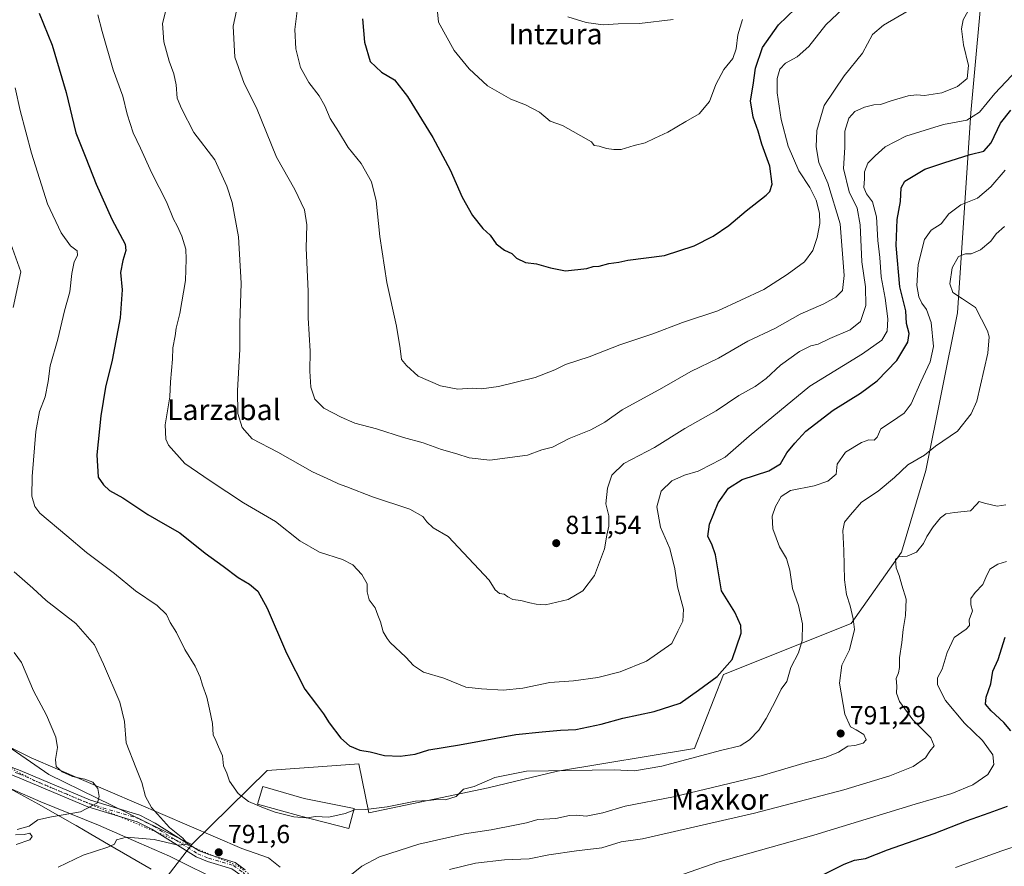
# Model space of a CAD drawing. Units: metres. Extents: x 600289 to 603741, y 4752298 to 4754662.
# Drawn here: x 602882 to 603259, y 4752929 to 4753254 of the extents above; entities that cross this region are included whole.
import ezdxf
from ezdxf.enums import TextEntityAlignment as Align

# ---------------------------------------------------------------- set-up
doc = ezdxf.new("R2010")
doc.units = ezdxf.units.M
doc.header["$MEASUREMENT"] = 0
doc.linetypes.add('DGN Style 4', pattern=[2.6384748266838614, 1.318413404963828, -0.6592067024819142, 0.001648016756204785, -0.6592067024819142])
doc.linetypes.add('DGN Style 5', pattern=[1.1536117293433497, 0.4944050268614355, -0.6592067024819142])
for name, color, linetype, lineweight in [('Arbolado forestal CxS', 92, 'Continuous', 0), ('Camino Cxs', 7, 'Continuous', 0), ('Camino eje', 30, 'DGN Style 4', 13), ('Curva de nivel maestra', 30, 'Continuous', 30), ('Curva de nivel normal', 30, 'Continuous', 0), ('Edificación religiosa Cxs', 192, 'Continuous', 13), ('Entidad de ámbito territorial', 7, 'Continuous', 0), ('Entidad de ámbito territorial CxS', 92, 'Continuous', 0), ('Matorral CxS', 135, 'Continuous', 0), ('Punto de cota en terreno', 7, 'Continuous', 0), ('Rótulo de punto de cota en terreno', 7, 'Continuous', 0), ('Texto cartográfico', 7, 'Continuous', 0), ('Vía pecuaria CxS', 92, 'Continuous', 13), ('Vía pecuaria eje', 92, 'DGN Style 5', 0)]:
    doc.layers.add(name, color=color, linetype=linetype, lineweight=lineweight)
doc.styles.add('Style-Arial', font='txt')

# ---------------------------------------------------------------- blocks, each defined once
blk = doc.blocks.new('5PATER')
at = {"layer": 'Punto de cota en terreno', "linetype": 'Continuous', "lineweight": 0}
h = blk.add_hatch(color=51, dxfattribs=at)
edge = h.paths.add_edge_path()
edge.add_ellipse((0, 0), major_axis=(-0.1095731443231308, -0.1110710700762829), ratio=0.9994222409660322, start_angle=0, end_angle=360)

msp = doc.modelspace()

# ---------------------------------------------------------------- linework, layer by layer
at = {"layer": 'Arbolado forestal CxS', "color": 92, "linetype": 'Continuous', "lineweight": 0, "extrusion": (-0.006846775825093074, 0.1662457913610342, 0.986060575479795), "elevation": 786807.4602562665, "flags": 128}
msp.add_lwpolyline([(-798019.1386058757, -4658117.543062538), (-797997.2919024662, -4658091.182786133), (-797989.4591031339, -4658068.096208441)], dxfattribs=at)
at = {"layer": 'Arbolado forestal CxS', "color": 92, "linetype": 'Continuous', "lineweight": 0}
for points in [[(603353.6608999996, 4753439.2993, 853.9379999999946), (603280.8639000002, 4753451.849500001, 871.2005000000064), (603233.1299000002, 4753442.3191, 872.968599999993), (603217.2307000002, 4753436.689099999, 870.8215000000055), (603198.0245000003, 4753430.515500001, 867.9253000000026), (603175.4445000002, 4753421.549699999, 863.0096999999952), (603142.9617, 4753398.913899999, 854.077099999995), (603086.6929000001, 4753356.706900001, 842.6811000000017), (603015.9058999997, 4753309.708500001, 825.3003999999929), (602952.7319, 4753275.3575, 810.9036999999954), (602904.4527000004, 4753264.9057, 803.2439000000013), (602850.3258999997, 4753261.9341, 793.2072000000044), (602805.2631000001, 4753240.5645, 780.7739000000003), (602786.6799, 4753206.652100001, 767.760500000004), (602754.0721000005, 4753159.394300001, 753.760500000004), (602743.5214999998, 4753126.255700001, 757.9305000000023), (602741.7880999995, 4753103.3599, 760.6306999999942), (602750.8406999996, 4753081.8281, 763.0782999999938), (602778.3453000003, 4753056.003900001, 767.4361999999965), (602830.9792999999, 4753006.7929, 774.2792999999947), (602892.7265, 4752964.186100001, 783.451199999996), (602947.5509000003, 4752937.322899999, 790.9051999999938)], [(603353.6608999996, 4753439.2993, 853.9379999999946), (603280.8639000002, 4753451.849500001, 871.2005000000064), (603233.1299000002, 4753442.3191, 872.968599999993), (603217.2307000002, 4753436.689099999, 870.8215000000055), (603198.0245000003, 4753430.515500001, 867.9253000000026), (603175.4445000002, 4753421.549699999, 863.0096999999952), (603142.9617, 4753398.913899999, 854.077099999995), (603086.6929000001, 4753356.706900001, 842.6811000000017), (603015.9058999997, 4753309.708500001, 825.3003999999929), (602952.7319, 4753275.3575, 810.9036999999954), (602904.4527000004, 4753264.9057, 803.2439000000013), (602850.3258999997, 4753261.9341, 793.2072000000044), (602805.2631000001, 4753240.5645, 780.7739000000003), (602786.6799, 4753206.652100001, 767.760500000004), (602754.0721000005, 4753159.394300001, 753.760500000004), (602743.5214999998, 4753126.255700001, 757.9305000000023), (602741.7880999995, 4753103.3599, 760.6306999999942), (602750.8406999996, 4753081.8281, 763.0782999999938), (602778.3453000003, 4753056.003900001, 767.4361999999965), (602830.9792999999, 4753006.7929, 774.2792999999947), (602892.7265, 4752964.186100001, 783.451199999996), (602947.5509000003, 4752937.322899999, 790.9051999999938)], [(603353.6608999996, 4753439.2993, 853.9379999999946), (603377.5077000001, 4753429.2589, 846.5703000000068), (603405.3158999998, 4753387.382300001, 831.470100000006), (603414.5069000004, 4753347.420100001, 821.8393000000069), (603379.0447000006, 4753333.136700001, 825.0722999999998), (603346.2947000006, 4753324.576500001, 824.0071000000025), (603309.3088999996, 4753325.6647, 821.4167000000016), (603271.2355000004, 4753309.347899999, 818.7692999999999), (603251.6542999997, 4753274.538699999, 813.6389999999956), (603246.5182999996, 4753218.242900001, 806.303), (603241.4247000003, 4753141.414100001, 790.5764999999956), (603229.1731000004, 4753080.931500001, 788.834600000002), (603219.8324999996, 4753049.5919, 785.646900000007), (603200.5217000004, 4753022.1689, 790.0853000000062), (603151.5698999995, 4753002.5889, 800.155700000003), (603140.4018999999, 4752974.160900001, 796.3166999999958), (603087.9134999998, 4752965.4331, 795.4487999999984), (603061.2811000004, 4752959.0777, 794.7706000000035), (603040.6124999998, 4752954.7271, 795.0322000000016), (603015.4332999998, 4752949.467900001, 794.977899999998), (603011.6687000003, 4752968.295100001, 799.2247999999963), (603003.1441000003, 4752967.6863, 798.9771000000038), (602976.5245000003, 4752965.785300001, 796.1389000000055), (602947.5509000003, 4752937.322899999, 790.9051999999938)], [(603251.6542999997, 4753274.538699999, 813.6389999999956), (603246.5182999996, 4753218.242900001, 806.303), (603241.4247000003, 4753141.414100001, 790.5764999999956), (603229.1731000004, 4753080.931500001, 788.834600000002), (603219.8324999996, 4753049.5919, 785.646900000007), (603200.5217000004, 4753022.1689, 790.0853000000062), (603151.5698999995, 4753002.5889, 800.155700000003), (603140.4018999999, 4752974.160900001, 796.3166999999958), (603087.9134999998, 4752965.4331, 795.4487999999984), (603061.2811000004, 4752959.0777, 794.7706000000035), (603040.6124999998, 4752954.7271, 795.0322000000016), (603015.4332999998, 4752949.467900001, 794.977899999998), (603011.6687000003, 4752968.295100001, 799.2247999999963), (603003.1441000003, 4752967.6863, 798.9771000000038), (602976.5245000003, 4752965.785300001, 796.1389000000055), (602947.5509000003, 4752937.322899999, 790.9051999999938), (602892.7265, 4752964.186100001, 783.451199999996), (602830.9792999999, 4753006.7929, 774.2792999999947)], [(602830.9792999999, 4753006.7929, 774.2792999999947), (602892.7265, 4752964.186100001, 783.451199999996), (602947.5509000003, 4752937.322899999, 790.9051999999938), (602926.7922999999, 4752910.4531, 795.2912000000069), (602919.9029000001, 4752887.385299999, 799.132500000007), (602892.6699000001, 4752886.646500001, 796.5449999999983), (602846.8989000004, 4752891.977499999, 787.7333999999975)]]:
    msp.add_polyline3d(points, dxfattribs=at)
at = {"layer": 'Camino Cxs', "color": 7, "linetype": 'Continuous', "lineweight": 0}
for points in [[(602972.8800999997, 4752918.350099999, 797.508600000001), (602966.3201000001, 4752925.600099999, 795.0917999999947), (602962.9700999996, 4752927.9901, 794.1364000000032), (602953.5601000005, 4752930.850099999, 799.5436999999947), (602949.2500999998, 4752932.550100001, 801.0516000000061), (602932.2100999998, 4752943.210100001, 794.426099999997), (602926.6201, 4752946.050100001, 793.3188999999985), (602907.7301000003, 4752951.800100001, 793.1647999999988), (602880.7200999996, 4752963.220100001, 784.522299999997), (602866.7301000003, 4752968.5101, 779.6915000000009), (602862.5000999998, 4752968.7301, 779.0939999999973), (602857.2801000001, 4752967.9101, 779.062300000005), (602856.0301000001, 4752968.110400001, 779.4646999999969)], [(602867.2801000001, 4752971.140100001, 779.2978000000003), (602881.7100999998, 4752965.6801, 785.0651999999974), (602908.6300999997, 4752954.300100001, 793.6217999999935), (602927.6101000002, 4752948.520099999, 792.3659999999945), (602933.5201000003, 4752945.530099999, 793.8767999999982), (602950.4501, 4752934.9301, 799.0427000000054), (602954.4301000005, 4752933.360099999, 797.9112000000023), (602964.1601, 4752930.4001, 793.7706000000035), (602968.1001000004, 4752927.590100001, 793.1450999999943)], [(602867.2801000001, 4752971.140100001, 779.2978000000003), (602881.7100999998, 4752965.6801, 785.0651999999974), (602908.6300999997, 4752954.300100001, 793.6217999999935), (602927.6101000002, 4752948.520099999, 792.3659999999945), (602933.5201000003, 4752945.530099999, 793.8767999999982), (602950.4501, 4752934.9301, 799.0427000000054), (602954.4301000005, 4752933.360099999, 797.9112000000023), (602964.1601, 4752930.4001, 793.7706000000035), (602968.1001000004, 4752927.590100001, 793.1450999999943)], [(602962.9700999996, 4752927.9901, 794.1364000000032), (602953.5601000005, 4752930.850099999, 799.5436999999947), (602949.2500999998, 4752932.550100001, 801.0516000000061), (602932.2100999998, 4752943.210100001, 794.426099999997), (602926.6201, 4752946.050100001, 793.3188999999985), (602907.7301000003, 4752951.800100001, 793.1647999999988), (602880.7200999996, 4752963.220100001, 784.522299999997)]]:
    msp.add_polyline3d(points, dxfattribs=at)
at = {"layer": 'Camino eje', "color": 30, "linetype": 'DGN Style 4', "lineweight": 13}
msp.add_polyline3d([(602855.4101, 4752969.5547, 779.0535999999993), (602857.2801000001, 4752969.255100001, 778.6698000000034), (602862.4351000005, 4752970.065099999, 778.8212999999961), (602864.5500999996, 4752969.9551, 779.1315000000033), (602867.0050999997, 4752969.825099999, 779.4928999999976), (602881.2150999998, 4752964.450099999, 784.6284000000014), (602908.1801000005, 4752953.050100001, 793.1098000000056), (602927.1151000002, 4752947.2851, 791.7755000000034), (602930.0701000001, 4752945.790100001, 793.0776000000043), (602932.8651000002, 4752944.370100001, 793.803899999999), (602941.3300999999, 4752939.0701, 800.1186000000016), (602949.8501000004, 4752933.7401, 800.011799999993), (602953.9951, 4752932.1051, 798.6601999999984), (602963.5651000004, 4752929.1951, 793.907600000006), (602967.2100999998, 4752926.595100001, 793.9888999999966), (602973.3151000004, 4752919.850099999, 796.6282999999967), (602974.2901, 4752919.450099999, 796.3135000000038)], dxfattribs=at)
at = {"layer": 'Curva de nivel maestra', "color": 30, "linetype": 'Continuous', "lineweight": 30, "flags": 128}
for points, elevation in [([(603013.1200000001, 4753254.4101), (603013.7800000003, 4753245.4001), (603016.0199999996, 4753237.970100001), (603020.3399999999, 4753233.9301), (603025.2800000003, 4753230.9001), (603030.3899999997, 4753224.5601), (603040.0199999996, 4753208.800100001), (603046.6600000003, 4753196.360099999), (603051.29, 4753185.9101), (603055.2800000003, 4753178.9001), (603059.2699999996, 4753173.890100001), (603062.04, 4753171.3301), (603064.4000000004, 4753168.020099999), (603067.5700000003, 4753165.530099999), (603070.3600000005, 4753164.200099999), (603072.1500000004, 4753162.4801), (603075.6399999997, 4753160.7401), (603079.8700000001, 4753160.280099999), (603085.2300000006, 4753158.7301), (603091.0099999999, 4753157.5601), (603099.1200000001, 4753158.470100001), (603101.5999999996, 4753159.210100001), (603103.8300000001, 4753159.4001), (603107.5999999996, 4753160.440099999), (603111.3799999999, 4753160.920100001), (603114.9199999999, 4753161.690099999), (603128.9699999997, 4753163.5101), (603140.3099999996, 4753167.210100001), (603147.6399999997, 4753170.920100001), (603153.6399999997, 4753174.960100001), (603160.2800000003, 4753180.5701), (603168, 4753186.600099999), (603169.3899999997, 4753188.0701), (603170.29, 4753190.890100001), (603169.3499999996, 4753197.7601), (603166.3399999999, 4753206.2401), (603164.8799999999, 4753211.170100001), (603162.9900000002, 4753216.610099999), (603161.8899999997, 4753222.840100001), (603162.9199999999, 4753228.880100001), (603163.8899999997, 4753235.450099999), (603166.5800000001, 4753243.370100001), (603172.7100000001, 4753252.0801), (603182.3099999996, 4753261.2501)], 825), ([(602888.9600000001, 4753256.5801), (602894.0099999999, 4753244.300100001), (602899.2999999998, 4753226.050100001), (602903.0499999998, 4753210.610099999), (602906.9199999999, 4753201.030099999), (602910.8099999996, 4753190.860099999), (602916.8399999999, 4753177.460100001), (602922.0300000003, 4753167.780099999), (602922.2100000001, 4753165.4301), (602921.0499999998, 4753161.620100001), (602920.1699999999, 4753156.950099999), (602920.8200000003, 4753150.270099999), (602920.1100000005, 4753139.5101), (602917.0700000003, 4753123.2601), (602914.4500000002, 4753112.9301), (602912.6299999999, 4753101.9301), (602911.0899999999, 4753086.9301), (602911.6900000004, 4753078.300100001), (602913.7300000006, 4753075.390100001), (602916, 4753073.290100001), (602921.0999999996, 4753070.380100001), (602930.6699999999, 4753064.0601), (602937.3099999996, 4753060.220100001), (602942.9699999997, 4753057.0001), (602952.6399999997, 4753049.200099999), (602959.6200000001, 4753044.2401), (602965.29, 4753039.800100001), (602969.7199999997, 4753037.340100001), (602972.9400000004, 4753034.5601), (602976.4199999999, 4753028.040100001), (602983.8399999999, 4753010.800100001), (602990.9900000002, 4752996.940099999), (602995.4299999997, 4752991.0601), (602998.1299999999, 4752987.5001), (603000.2199999997, 4752984.040100001), (603004.8099999996, 4752978.090100001), (603008.0499999998, 4752975.2301), (603012.0599999996, 4752973.5801), (603016.0499999998, 4752972.860099999), (603021.4900000002, 4752971.440099999), (603027.5300000003, 4752971.220100001), (603033.29, 4752971.940099999), (603038.5499999998, 4752973.630100001), (603050.2800000003, 4752975.540100001), (603071.8799999999, 4752979.540100001), (603081.9699999997, 4752980.610099999), (603088.9699999997, 4752981.200099999), (603094.9699999997, 4752981.4901), (603104.6399999997, 4752983.5101), (603112.9699999997, 4752985.8101), (603124.9500000002, 4752988.350099999), (603134.8899999997, 4752991.600099999), (603141.9500000002, 4752996.630100001), (603149.1900000004, 4753001.800100001), (603154.8399999999, 4753008.350099999), (603158.3799999999, 4753018.460100001), (603158.2300000006, 4753021.350099999), (603155.8799999999, 4753026.5001), (603150.7599999999, 4753034.710100001), (603148.54, 4753048.5801), (603147.1299999999, 4753052.690099999), (603145.6100000005, 4753055.530099999), (603146.2199999997, 4753060.2601), (603149.4699999997, 4753068.4901), (603153.5, 4753074.190099999), (603158.7800000003, 4753077.4901), (603169.0300000003, 4753080.850099999), (603173.5099999999, 4753083.440099999), (603175.8799999999, 4753087.7501), (603178.9100000003, 4753091.370100001), (603183.2100000001, 4753096.040100001), (603193.6100000005, 4753104.130100001), (603204.1900000004, 4753110.6801), (603210.5, 4753115.360099999), (603218.0800000001, 4753123.120100001), (603222.3499999996, 4753130.2601), (603222.8399999999, 4753133.590100001), (603221.8200000003, 4753137.340100001), (603221.5099999999, 4753142.270099999), (603219.2800000003, 4753151.5101), (603217.79, 4753167.2601), (603218.2199999997, 4753177.3301), (603219.5, 4753184.2601), (603219.7999999998, 4753189.4801), (603221.2100000001, 4753192.020099999), (603228.8099999996, 4753196.640100001), (603236.1299999999, 4753199.0601), (603246.2000000002, 4753202.220100001), (603251.4400000004, 4753203.5801), (603254.2199999997, 4753206.7601), (603257.8200000003, 4753214.300100001), (603261.79, 4753219.2601)], 800), ([(603261.8200000003, 4752980.970100001), (603259.1699999999, 4752984.220100001), (603254.2400000002, 4752988.670100001), (603252.1399999997, 4752991.2601), (603252.4100000003, 4752993.9301), (603254.1399999997, 4752999.0701), (603254.8899999997, 4753003.840100001), (603256.9100000003, 4753008.4001), (603259.6500000004, 4753016.9301)], 775), ([(603188.8799999999, 4752925.2601), (603197.8499999996, 4752929.770099999), (603201.8799999999, 4752931.280099999), (603206.0800000001, 4752931.940099999), (603214.4600000001, 4752935.280099999), (603232.4000000004, 4752941.5701), (603244.8200000003, 4752946.440099999), (603253.5499999998, 4752949.5101), (603260.5099999999, 4752952.090100001)], 775)]:
    msp.add_lwpolyline(points, dxfattribs=dict(at, elevation=elevation))
at = {"layer": 'Curva de nivel normal', "color": 30, "linetype": 'Continuous', "lineweight": 0, "flags": 128}
for points, elevation in [([(602939.2800000003, 4753264.189999999), (602936.29, 4753252.58), (602936.8099999996, 4753245.550000001), (602938.8399999999, 4753238.08), (602940.6699999999, 4753233.27), (602941.5599999996, 4753228.980000001), (602941.9000000004, 4753223.939999999), (602943.5899999999, 4753219.880000001), (602948.3799999999, 4753210.720000001), (602956.3499999996, 4753200.17), (602961.0300000003, 4753190.119999999), (602963.0199999996, 4753183.859999999), (602965.5199999996, 4753170.619999999), (602966.5099999999, 4753152.800000001), (602966.0199999996, 4753137.310000001), (602965.9500000002, 4753127.369999999), (602965.0899999999, 4753111.600000001), (602965.2699999996, 4753102.850000001), (602966.8600000005, 4753097.460000001), (602970.7000000002, 4753093.100000001), (602980.5800000001, 4753087.980000001), (602993.8499999996, 4753080.41), (603000.9600000001, 4753077.24), (603003.8099999996, 4753075.76), (603007.0199999996, 4753074.640000001), (603016.9100000003, 4753070.859999999), (603031.2199999997, 4753066.029999999), (603036.2400000002, 4753063.279999999), (603037.7100000001, 4753061.189999999), (603040.1299999999, 4753058.91), (603045.9299999997, 4753055.550000001), (603061.6399999997, 4753038.77), (603063.9199999999, 4753035.119999999), (603065.6399999997, 4753033.640000001), (603067.4800000006, 4753033.439999999), (603068.8099999996, 4753032.369999999), (603070.7100000001, 4753031.430000001), (603073.7800000003, 4753031.029999999), (603077.3099999996, 4753030.100000001), (603079.6399999997, 4753029.65), (603083.2400000002, 4753029.32), (603092.0300000003, 4753031.359999999), (603097.6399999997, 4753034.67), (603102.0999999996, 4753040.640000001), (603105.9400000004, 4753050.82), (603106.75, 4753056.039999999), (603107.5999999996, 4753059.560000001), (603107.5199999996, 4753063.470000001), (603106.4800000006, 4753068.100000001), (603107.0099999999, 4753074.15), (603108.7400000002, 4753079.130000001), (603113.3600000005, 4753083.630000001), (603125.0700000003, 4753089.730000001), (603136.79, 4753097.08), (603148.7599999999, 4753103.890000001), (603157.4199999999, 4753109.689999999), (603163.7699999996, 4753113.180000001), (603167.9400000004, 4753116.279999999), (603173.3899999997, 4753121.380000001), (603180.7800000003, 4753126.67), (603185.1299999999, 4753128.74), (603187.8700000001, 4753129.42), (603192.3600000005, 4753131.560000001), (603200.1299999999, 4753134.930000001), (603204.0800000001, 4753138.100000001), (603206.2000000002, 4753144.300000001), (603206.0199999996, 4753151.439999999), (603204.6799999997, 4753161.02), (603204.0700000003, 4753175.289999999), (603202.8499999996, 4753181.680000001), (603199.8300000001, 4753187.930000001), (603197.6600000003, 4753196.930000001), (603198.1299999999, 4753204.92), (603198.0999999996, 4753211.17), (603199.6299999999, 4753216.26), (603201.9699999997, 4753218.82), (603205.6399999997, 4753220.42), (603209.2800000003, 4753221.279999999), (603211.7999999998, 4753221.460000001), (603215.9600000001, 4753222.91), (603222.4299999997, 4753224.730000001), (603225.6100000005, 4753225.16), (603228.6399999997, 4753224.949999999), (603235.3099999996, 4753225.960000001), (603241.3099999996, 4753228.380000001), (603245.04, 4753231.49), (603245.5300000003, 4753236.480000001), (603243.6399999997, 4753244.42), (603242.8700000001, 4753250.529999999), (603243.5800000001, 4753253.930000001), (603246.0800000001, 4753258.59)], 810), ([(602966.4100000003, 4753265.26), (602963.4600000001, 4753251.59), (602964.0499999998, 4753239.57), (602967.6100000005, 4753229.49), (602972.3300000001, 4753220.24), (602980.0499999998, 4753201.26), (602987.04, 4753188.84), (602990.7599999999, 4753180.970000001), (602991.6799999997, 4753175.300000001), (602991.5, 4753166.300000001), (602992.1600000003, 4753149.84), (602992.2100000001, 4753139.550000001), (602993.0099999999, 4753126.75), (602992.8600000005, 4753119.100000001), (602993.2000000002, 4753112.970000001), (602994.7400000002, 4753108.359999999), (602998.1799999997, 4753104.800000001), (603004.8499999996, 4753101.439999999), (603010.1299999999, 4753099.039999999), (603018.3700000001, 4753096.859999999), (603028.7300000006, 4753093.65), (603036.3799999999, 4753091.560000001), (603043.4100000003, 4753088.960000001), (603049.3099999996, 4753087.359999999), (603053.9699999997, 4753085.730000001), (603061.9100000003, 4753084.939999999), (603076.3899999997, 4753086.859999999), (603081.9100000003, 4753088.9), (603086, 4753089.939999999), (603092.4000000004, 4753093.17), (603100.7300000006, 4753096.58), (603105.9800000006, 4753099.51), (603112.6799999997, 4753104.26), (603127.8899999997, 4753112.59), (603139.0099999999, 4753118.970000001), (603149.7100000001, 4753124.109999999), (603160.8600000005, 4753130.600000001), (603171.2400000002, 4753135.439999999), (603180.9400000004, 4753140.890000001), (603190.04, 4753144.930000001), (603194.6799999997, 4753147.430000001), (603197.2599999999, 4753150.02), (603197.9100000003, 4753155.779999999), (603196.2999999998, 4753175.59), (603191.5499999998, 4753191.25), (603188.1699999999, 4753199.24), (603187.1399999997, 4753205.199999999), (603187.4199999999, 4753211.49), (603190.1799999997, 4753221.039999999), (603197.9100000003, 4753232.460000001), (603204.9000000004, 4753241.220000001), (603208.6900000004, 4753248.300000001), (603213, 4753251.970000001), (603222.3799999999, 4753257.390000001)], 815), ([(603041.6399999997, 4753259.560000001), (603042.25, 4753253.09), (603048.1699999999, 4753242.210000001), (603053.9500000002, 4753235.15), (603060.9699999997, 4753228.67), (603070, 4753223.5), (603075.6600000003, 4753221.289999999), (603080.9500000002, 4753218.57), (603085.0899999999, 4753215.07), (603089.7999999998, 4753213.42), (603100.9699999997, 4753207.140000001), (603101.9699999997, 4753205.680000001), (603103.8200000003, 4753205.460000001), (603106.6900000004, 4753204.58), (603109.4900000002, 4753204.210000001), (603112.3099999996, 4753204.15), (603117.3099999996, 4753205.720000001), (603121.54, 4753206.689999999), (603125.25, 4753208.539999999), (603130.2100000001, 4753210.850000001), (603137.0800000001, 4753214.930000001), (603142.2599999999, 4753217.82), (603146.2599999999, 4753222.65), (603148.6100000005, 4753229.109999999), (603151.6699999999, 4753234.939999999), (603155.1100000005, 4753239.16), (603156.4699999997, 4753242.779999999), (603157.0300000003, 4753248.230000001), (603158.8600000005, 4753254.08)], 830), ([(602911.4500000002, 4753255.850000001), (602913.1399999997, 4753249.430000001), (602917.3300000001, 4753234.82), (602921.0999999996, 4753224.680000001), (602922.7300000006, 4753217.789999999), (602925.0499999998, 4753210.619999999), (602927.9000000004, 4753204.699999999), (602932.2400000002, 4753195.039999999), (602937.7999999998, 4753184.140000001), (602940.5700000003, 4753177.369999999), (602941.9800000006, 4753174.91), (602943.7699999996, 4753170.960000001), (602945.2699999996, 4753165.859999999), (602945.4100000003, 4753162.01), (602945.1900000004, 4753153.859999999), (602943.0099999999, 4753141.26), (602941.5899999999, 4753135.58), (602941.2300000006, 4753132.58), (602940.2400000002, 4753128.039999999), (602940.1900000004, 4753123.619999999), (602939.3899999997, 4753114.930000001), (602939.0899999999, 4753109.26), (602937.3200000003, 4753098.52), (602937.6200000001, 4753092.980000001), (602938.5999999996, 4753090.65), (602944.8600000005, 4753083.58), (602954.6500000004, 4753076.930000001), (602967.4400000004, 4753068.529999999), (602979.6200000001, 4753061.350000001), (602989.0700000003, 4753053.980000001), (602996.5700000003, 4753049.51), (603005.3399999999, 4753046.74), (603009.29, 4753044.720000001), (603012.8200000003, 4753040.970000001), (603014.8099999996, 4753037.369999999), (603014.9000000004, 4753034.33), (603015.6600000003, 4753031.25), (603017.9800000006, 4753028.16), (603018.8799999999, 4753025.4), (603019.9299999997, 4753022.810000001), (603021.04, 4753018.939999999), (603022.4800000006, 4753016.4), (603023.7000000002, 4753014.91), (603029.6900000004, 4753009.310000001), (603032.6299999999, 4753006), (603036.4800000006, 4753003.430000001), (603044.2999999998, 4753001.189999999), (603052.75, 4752997.77), (603058.75, 4752997.140000001), (603067, 4752996.560000001), (603074.6399999997, 4752997.310000001), (603084.9699999997, 4752999.57), (603093.9900000002, 4753000.15), (603103.3899999997, 4753001.470000001), (603111.9900000002, 4753003.67), (603121.9900000002, 4753007.67), (603131.7100000001, 4753014.52), (603134.1100000005, 4753019.26), (603135.9900000002, 4753023.130000001), (603136.2100000001, 4753027.710000001), (603133.9800000006, 4753036.27), (603132.8799999999, 4753043.16), (603130.9400000004, 4753051.02), (603127.4100000003, 4753059.220000001), (603125.9699999997, 4753066.930000001), (603127.6600000003, 4753072.930000001), (603131.7300000006, 4753076.939999999), (603136.6200000001, 4753079.09), (603141.7999999998, 4753080.66), (603147.3700000001, 4753083.529999999), (603152.2300000006, 4753085.980000001), (603161.3700000001, 4753094.100000001), (603184.6399999997, 4753113.359999999), (603204.8499999996, 4753125.710000001), (603212.2999999998, 4753131.02), (603214.3399999999, 4753134.42), (603214.6200000001, 4753139.210000001), (603213.6200000001, 4753147.119999999), (603212.04, 4753155.26), (603211.5800000001, 4753162.76), (603210.8300000001, 4753169.27), (603210.3099999996, 4753178.310000001), (603208.7300000006, 4753184.109999999), (603206.4199999999, 4753187.140000001), (603205.4000000004, 4753189.59), (603205.6500000004, 4753192.930000001), (603205.7100000001, 4753195.59), (603206.9100000003, 4753198.960000001), (603209.7100000001, 4753201.730000001), (603213.6100000005, 4753205.26), (603221.5499999998, 4753209.32), (603235.9699999997, 4753213.730000001), (603244.9699999997, 4753215.480000001), (603249.8200000003, 4753218.470000001), (603255.7100000001, 4753225.680000001), (603264.2599999999, 4753234.730000001)], 805), ([(602988.1799999997, 4753258.430000001), (602987.0499999998, 4753250.279999999), (602987.4699999997, 4753242.859999999), (602989.25, 4753235.630000001), (602992.4800000006, 4753229.869999999), (602996.3700000001, 4753224.82), (602998.6299999999, 4753220.91), (603000.6399999997, 4753216.09), (603003.7999999998, 4753211.09), (603007.5800000001, 4753205.01), (603012.5599999996, 4753198.859999999), (603016.4699999997, 4753191.720000001), (603018.3200000003, 4753184.439999999), (603019.6699999999, 4753170.720000001), (603022.4199999999, 4753153.100000001), (603026.1200000001, 4753136.310000001), (603027.5599999996, 4753127.75), (603027.9900000002, 4753123.600000001), (603029.9299999997, 4753121.25), (603034.4500000002, 4753117.109999999), (603042.9299999997, 4753113.380000001), (603049.6399999997, 4753112.17), (603055.1299999999, 4753112.59), (603058.7800000003, 4753112.34), (603065.1799999997, 4753113.130000001), (603079.2999999998, 4753116.680000001), (603086.9199999999, 4753119.600000001), (603090.9699999997, 4753121.600000001), (603099.9699999997, 4753124.600000001), (603111.8399999999, 4753129.16), (603124.4400000004, 4753133.41), (603135.8399999999, 4753137.730000001), (603149.3399999999, 4753142.199999999), (603167.1100000005, 4753150.380000001), (603176.0099999999, 4753156.230000001), (603182.7000000002, 4753161.060000001), (603185.8700000001, 4753165.390000001), (603187.5599999996, 4753170.33), (603188.5800000001, 4753175.82), (603188.4699999997, 4753179.720000001), (603187.1500000004, 4753184.680000001), (603184.7000000002, 4753189.529999999), (603180.5300000003, 4753195.99), (603176.3600000005, 4753205.52), (603173.6699999999, 4753215.66), (603172.1200000001, 4753225.970000001), (603172.1100000005, 4753231.439999999), (603173.25, 4753234.970000001), (603175.4000000004, 4753237.34), (603179.7999999998, 4753239.74), (603184.3200000003, 4753243.730000001), (603190.79, 4753252.109999999), (603197.4699999997, 4753258.279999999)], 820), ([(603132.2999999998, 4753254.050000001), (603119.3499999996, 4753252.529999999), (603111.1900000004, 4753252.380000001), (603105.4400000004, 4753252.109999999), (603098.9400000004, 4753252.99), (603091.8499999996, 4753255.130000001)], 835), ([(602991.9220000004, 4752947.579500001), (602991.4900000002, 4752947.52), (602986.7300000006, 4752947.980000001), (602979.5099999999, 4752949.710000001), (602975.1299999999, 4752951.41), (602969.3300000001, 4752953.810000001), (602965.29, 4752956.91), (602961.9900000002, 4752961.619999999), (602961.04, 4752964.74), (602959.7599999999, 4752967.58), (602959.3399999999, 4752971.34), (602957.75, 4752974.800000001), (602956.8399999999, 4752977.189999999), (602955.7699999996, 4752979.49), (602955.5, 4752983.779999999), (602954.2999999998, 4752989.32), (602953.3300000001, 4752993.84), (602951.6799999997, 4752998.460000001), (602950.8200000003, 4753001.539999999), (602948.8799999999, 4753005.75), (602944.9000000004, 4753012.230000001), (602941.7000000002, 4753018.66), (602939.2400000002, 4753022.529999999), (602937.8099999996, 4753025.640000001), (602934.2999999998, 4753029.09), (602925.9299999997, 4753034.76), (602917.9299999997, 4753041.4), (602907.1600000003, 4753049.49), (602899.5999999996, 4753055.810000001), (602889.2999999998, 4753064.57), (602887.3899999997, 4753067.130000001), (602886.1399999997, 4753071.109999999), (602886.2999999998, 4753078.640000001), (602887.75, 4753095.930000001), (602889.1100000005, 4753103.59), (602891.3200000003, 4753109.26), (602892.4000000004, 4753115.07), (602893.1600000003, 4753121.17), (602896.0999999996, 4753131.4), (602898.7300000006, 4753142.26), (602900.7800000003, 4753149.59), (602901.5099999999, 4753156.59), (602902.4000000004, 4753160.99), (602903.7199999997, 4753163.51), (602903.54, 4753165.230000001), (602901.0199999996, 4753167.24), (602897.3799999999, 4753172.199999999), (602892.1799999997, 4753183.310000001), (602886, 4753202.77), (602881.6900000004, 4753219.100000001), (602879.75, 4753227.810000001)], 795), ([(603259.5999999996, 4753196.230000001), (603254.1399999997, 4753189.800000001), (603249.04, 4753185.539999999), (603242.5899999999, 4753182.980000001), (603238.0300000003, 4753179.5), (603235.1100000005, 4753175.65), (603231.2699999996, 4753173.26), (603228.7000000002, 4753169.619999999), (603226.2800000003, 4753160.029999999), (603225.79, 4753151.949999999), (603226.4800000006, 4753147.57), (603227.6699999999, 4753145.16), (603229.5, 4753142.779999999), (603231.2400000002, 4753137.710000001), (603232.1399999997, 4753128.539999999), (603230.9000000004, 4753122.59), (603227.2699999996, 4753114.930000001), (603223.5899999999, 4753106.58), (603220.9299999997, 4753102.880000001), (603216.0499999998, 4753099.58), (603211.9500000002, 4753096.930000001), (603210.5499999998, 4753093.779999999), (603209.3899999997, 4753092.619999999), (603207.3499999996, 4753092.680000001), (603204.5700000003, 4753091.720000001), (603198.4400000004, 4753087.949999999), (603195.1900000004, 4753083.380000001), (603194.7800000003, 4753079.460000001), (603191.6399999997, 4753076.82), (603186.3099999996, 4753075.09), (603177.3200000003, 4753073.26), (603173.6600000003, 4753070.880000001), (603171.5199999996, 4753067.119999999), (603170.2199999997, 4753063.439999999), (603170.5499999998, 4753058.57), (603173.1100000005, 4753051.59), (603175.7199999997, 4753047.180000001), (603176.9699999997, 4753042.600000001), (603178.0800000001, 4753035.640000001), (603180.4000000004, 4753029.050000001), (603181.9299999997, 4753022.029999999), (603181.7100000001, 4753015.699999999), (603180.3399999999, 4753010.930000001), (603177.3600000005, 4753005.26), (603175.9299999997, 4752999.930000001), (603173.7300000006, 4752996.930000001), (603171.5899999999, 4752992.539999999), (603168, 4752985.710000001), (603165.0800000001, 4752981.210000001), (603161.5499999998, 4752977.49), (603157.9199999999, 4752975.140000001), (603150.4699999997, 4752973.460000001), (603127.9299999997, 4752967.439999999), (603117.4699999997, 4752965.609999999), (603109.6299999999, 4752966), (603075.9699999997, 4752965.460000001), (603063.8700000001, 4752963.02), (603055.9100000003, 4752959.57), (603051.8600000005, 4752958.550000001), (603049.0599999996, 4752955.699999999), (603044.8899999997, 4752954.460000001), (603041.5499999998, 4752954.640000001), (603038.2599999999, 4752954.16), (603033.3600000005, 4752954), (603022.54, 4752951.83), (603014.3099999996, 4752950.77), (603009.9000000004, 4752950.58), (603009.7141000004, 4752950.5075)], 795.0000000000001), ([(602873.5099999999, 4753180.460000001), (602881.9500000002, 4753157.26), (602879.0599999996, 4753143.480000001)], 790), ([(603008.8600000005, 4752925.74), (603012.7999999998, 4752929.060000001), (603019.54, 4752932.529999999), (603034.6799999997, 4752937.430000001), (603052.2300000006, 4752941.380000001), (603062.4699999997, 4752942.890000001), (603072.1100000005, 4752944.92), (603076.0099999999, 4752945.609999999), (603080.3099999996, 4752946.92), (603087.2100000001, 4752947.24), (603092.5099999999, 4752948.4), (603095.3399999999, 4752948.630000001), (603098.8799999999, 4752948.230000001), (603105.2999999998, 4752949.5), (603113.8300000001, 4752952), (603132.3700000001, 4752955.609999999), (603165.9900000002, 4752963.730000001), (603182.8899999997, 4752968.65), (603190.9699999997, 4752970.82), (603195.6399999997, 4752972.779999999), (603199.3099999996, 4752975.119999999), (603201.9699999997, 4752975.300000001), (603205.1399999997, 4752976.24), (603206.3700000001, 4752977.480000001), (603205.4000000004, 4752979.51), (603202.4600000001, 4752981.41), (603200.2599999999, 4752982.460000001), (603198.0800000001, 4752987.34), (603196.0999999996, 4752999.300000001), (603197, 4753006.199999999), (603199.9500000002, 4753012.08), (603201.79, 4753019.930000001), (603201.2800000003, 4753023.930000001), (603200.1900000004, 4753028.930000001), (603198.7800000003, 4753033.26), (603198, 4753038.930000001), (603197.8099999996, 4753050.180000001), (603197.3700000001, 4753057.9), (603197.9500000002, 4753061.039999999), (603200.2699999996, 4753063.890000001), (603204.4800000006, 4753068.800000001), (603210.8600000005, 4753072.960000001), (603217.2000000002, 4753078.279999999), (603222.3600000005, 4753083.08), (603228.6500000004, 4753086.83), (603232.9800000006, 4753090.25), (603241.2999999998, 4753096.02), (603246.6399999997, 4753102.65), (603248.8200000003, 4753107.59), (603253.0599999996, 4753125.930000001), (603253.5300000003, 4753132.199999999), (603252.9100000003, 4753134.59), (603248.2599999999, 4753143.5), (603243.2599999999, 4753146.9), (603239.54, 4753149.26), (603238.4400000004, 4753152.600000001), (603239.3200000003, 4753158.75), (603241.7000000002, 4753163.050000001), (603244.4000000004, 4753164.100000001), (603246.6200000001, 4753164.180000001), (603250.1799999997, 4753165.699999999), (603254.1299999999, 4753169.01), (603256.1600000003, 4753171.74), (603259.4299999997, 4753174.59)], 790), ([(603046.4699999997, 4752927.76), (603056.3700000001, 4752930.17), (603067.5499999998, 4752931.390000001), (603077.04, 4752931.76), (603084.6200000001, 4752933.310000001), (603095.2100000001, 4752934.880000001), (603104.9500000002, 4752935.980000001), (603112.3099999996, 4752938.279999999), (603120.5599999996, 4752939.52), (603163.4400000004, 4752949.380000001), (603197.7300000006, 4752958.300000001), (603215.3499999996, 4752963.730000001), (603224.3099999996, 4752967.300000001), (603229.0199999996, 4752970.609999999), (603230.8099999996, 4752973.180000001), (603232.4100000003, 4752975.26), (603231.1500000004, 4752978.24), (603224.2000000002, 4752985.199999999), (603219.1299999999, 4752992.24), (603217.9900000002, 4752995.390000001), (603218.1399999997, 4752998.100000001), (603217.8399999999, 4753001.050000001), (603218.7199999997, 4753003.199999999), (603219.1399999997, 4753005.220000001), (603219.0899999999, 4753008.949999999), (603219.9400000004, 4753014.859999999), (603220.5099999999, 4753019.869999999), (603221.4600000001, 4753025.26), (603221.6200000001, 4753031.57), (603219.9500000002, 4753036.9), (603219, 4753040.619999999), (603217.8399999999, 4753043.52), (603217.5099999999, 4753046.689999999), (603218.7199999997, 4753047.720000001), (603222.0800000001, 4753048), (603225.5800000001, 4753049.57), (603228.3300000001, 4753052.9), (603229.6200000001, 4753055.59), (603232.0599999996, 4753059.26), (603234.8600000005, 4753062.77), (603236.8600000005, 4753064.230000001), (603240.2300000006, 4753064.789999999), (603246.4100000003, 4753065.470000001), (603248.6500000004, 4753067.9), (603249.6799999997, 4753069.050000001), (603251.75, 4753068.390000001), (603256.6299999999, 4753067.26), (603259.9199999999, 4753067.710000001)], 785), ([(603136.2800000003, 4752925.960000001), (603149.3899999997, 4752930.52), (603186.2999999998, 4752940.859999999), (603225.0700000003, 4752952.850000001), (603239.1600000003, 4752956.92), (603247.2000000002, 4752960.180000001), (603252.9699999997, 4752964.189999999), (603255.2999999998, 4752968), (603254.9400000004, 4752971.699999999), (603251.0099999999, 4752977.199999999), (603244.0499999998, 4752983.91), (603236.75, 4752992.59), (603233.6699999999, 4752998.59), (603233.7199999997, 4753001.369999999), (603235.5300000003, 4753004.689999999), (603237.3700000001, 4753011.039999999), (603240.1399999997, 4753016.779999999), (603244.7000000002, 4753020.02), (603245.9199999999, 4753021.449999999), (603245.8399999999, 4753023.619999999), (603247.1200000001, 4753027.029999999), (603246.5, 4753029.380000001), (603246.4299999997, 4753031.720000001), (603248.0800000001, 4753034.109999999), (603251.0899999999, 4753037.100000001), (603252.2199999997, 4753039.84), (603253.8300000001, 4753042.99), (603256.8099999996, 4753045), (603260.1399999997, 4753046.029999999)], 780), ([(602879.4000000004, 4753042.02), (602886.5800000001, 4753035.689999999), (602891.7300000006, 4753030.99), (602903.0199999996, 4753022.199999999), (602910.25, 4753014.039999999), (602913.6799999997, 4753006.59), (602919.9900000002, 4752991.930000001), (602921.75, 4752984.529999999), (602922.3300000001, 4752976.350000001), (602926.04, 4752966.859999999), (602928.4100000003, 4752961.100000001), (602929.7599999999, 4752955.77), (602932.1600000003, 4752951.58), (602939.0300000003, 4752943.880000001), (602944.0899999999, 4752939.720000001), (602946.0800000001, 4752937.449999999), (602942.3099999996, 4752937.08), (602933.1699999999, 4752939.289999999), (602922.5300000003, 4752940.100000001), (602918.7000000002, 4752939.119999999), (602917.8899999997, 4752937.5), (602915.3399999999, 4752936.289999999), (602905.8799999999, 4752933.25), (602896.3099999996, 4752928.550000001)], 790), ([(602879.4600000001, 4753011.060000001), (602882.2100000001, 4753007.180000001), (602886.8799999999, 4752996.26), (602891.79, 4752986.930000001), (602895.4500000002, 4752978.59), (602896.0899999999, 4752974.59), (602895.2800000003, 4752969.930000001), (602895.5800000001, 4752967.26), (602897.8200000003, 4752965.25), (602901.7999999998, 4752963.439999999), (602906.4900000002, 4752962.439999999), (602909.5999999996, 4752961.25), (602911.4500000002, 4752958.84), (602912.0199999996, 4752955.720000001), (602911.4199999999, 4752953.26), (602904.8600000005, 4752949.9), (602893.75, 4752948), (602888.54, 4752946.810000001), (602885.1699999999, 4752944.33), (602880.5, 4752943.029999999)], 785), ([(603009.7141000004, 4752950.5075), (603006.3600000005, 4752949.199999999), (603000.0899999999, 4752947.779999999), (602995.0499999998, 4752948.01), (602991.9220000004, 4752947.579500001)], 795), ([(602879.9600000001, 4752941), (602883.2599999999, 4752941.189999999), (602885.4600000001, 4752941.720000001), (602886.3300000001, 4752940.369999999), (602885.4000000004, 4752939.08), (602880.1200000001, 4752937.26)], 785), ([(603240.5700000003, 4752928.460000001), (603258.4100000003, 4752934.939999999), (603266.1299999999, 4752937.49)], 770)]:
    msp.add_lwpolyline(points, dxfattribs=dict(at, elevation=elevation))
at = {"layer": 'Edificación religiosa Cxs', "color": 192, "linetype": 'Continuous', "lineweight": 13, "elevation": 799.5822000000044, "flags": 128}
msp.add_lwpolyline([(603009.8901000004, 4752951.170100001), (603007.8300999999, 4752943.4101), (602989.4401000004, 4752948.2301), (602972.7200999996, 4752952.8101), (602974.8701, 4752959.5701), (602990.7301000003, 4752954.960100001)], close=True, dxfattribs=at)
at = {"layer": 'Edificación religiosa Cxs', "color": 192, "linetype": 'Continuous', "lineweight": 13}
msp.add_polyline3d([(603009.8901000004, 4752951.170100001, 799.5822000000044), (603007.8300999999, 4752943.4101, 796.2427000000025), (602989.4401000004, 4752948.2301, 797.6784000000043), (602972.7200999996, 4752952.8101, 796.210699999996), (602974.8701, 4752959.5701, 798.0127999999969), (602990.7301000003, 4752954.960100001, 797.9119999999967), (603009.8901000004, 4752951.170100001, 799.5822000000044)], dxfattribs=at)
at = {"layer": 'Entidad de ámbito territorial', "color": 7, "linetype": 'Continuous', "lineweight": 0, "flags": 128}
msp.add_lwpolyline([(602932.0099999993, 4752927.806), (602915.5750000001, 4752937.377999999), (602906.638999999, 4752942.583000001), (602903.2079999992, 4752944.55), (602902.6889999993, 4752944.846), (602897.0569999992, 4752948.072000002), (602888.7419999982, 4752952.835000001), (602876.0969999998, 4752959.728999999)], dxfattribs=at)
msp.add_lwpolyline([(602932.0099999993, 4752927.806), (602915.5750000001, 4752937.377999999), (602906.638999999, 4752942.583000001), (602903.2079999992, 4752944.55), (602902.6889999993, 4752944.846), (602897.0569999992, 4752948.072000002), (602888.7419999982, 4752952.835000001), (602876.0969999998, 4752959.728999999)], dxfattribs=at)
at = {"layer": 'Entidad de ámbito territorial CxS', "color": 92, "linetype": 'Continuous', "lineweight": 0, "flags": 128}
for points in [[(602932.0100000001, 4752927.806), (602915.5750000009, 4752937.378), (602906.6389999997, 4752942.583000001), (602903.208, 4752944.55), (602902.6890000004, 4752944.846), (602897.057, 4752948.072000001), (602888.741999999, 4752952.835), (602876.0970000006, 4752959.729)], [(602876.0970000006, 4752959.729), (602888.741999999, 4752952.835), (602897.057, 4752948.072000001), (602902.6890000004, 4752944.846), (602903.208, 4752944.55), (602906.6389999997, 4752942.583000001), (602915.5750000009, 4752937.378), (602932.0100000001, 4752927.806)]]:
    msp.add_lwpolyline(points, dxfattribs=at)
at = {"layer": 'Matorral CxS', "color": 135, "linetype": 'Continuous', "lineweight": 0, "extrusion": (-0.006846775825093074, 0.1662457913610342, 0.986060575479795), "elevation": 786807.4602562665, "flags": 128}
msp.add_lwpolyline([(-798019.1386058757, -4658117.543062538), (-797997.2919024662, -4658091.182786133), (-797989.4591031339, -4658068.096208441)], dxfattribs=at)
at = {"layer": 'Matorral CxS', "color": 135, "linetype": 'Continuous', "lineweight": 0}
for points in [[(603353.6608999996, 4753439.2993, 853.9379999999946), (603377.5077000001, 4753429.2589, 846.5703000000068), (603405.3158999998, 4753387.382300001, 831.470100000006), (603414.5069000004, 4753347.420100001, 821.8393000000069), (603379.0447000006, 4753333.136700001, 825.0722999999998), (603346.2947000006, 4753324.576500001, 824.0071000000025), (603309.3088999996, 4753325.6647, 821.4167000000016), (603271.2355000004, 4753309.347899999, 818.7692999999999), (603251.6542999997, 4753274.538699999, 813.6389999999956), (603246.5182999996, 4753218.242900001, 806.303), (603241.4247000003, 4753141.414100001, 790.5764999999956), (603229.1731000004, 4753080.931500001, 788.834600000002), (603219.8324999996, 4753049.5919, 785.646900000007), (603200.5217000004, 4753022.1689, 790.0853000000062), (603151.5698999995, 4753002.5889, 800.155700000003), (603140.4018999999, 4752974.160900001, 796.3166999999958), (603087.9134999998, 4752965.4331, 795.4487999999984), (603061.2811000004, 4752959.0777, 794.7706000000035), (603040.6124999998, 4752954.7271, 795.0322000000016), (603015.4332999998, 4752949.467900001, 794.977899999998), (603011.6687000003, 4752968.295100001, 799.2247999999963), (603003.1441000003, 4752967.6863, 798.9771000000038), (602976.5245000003, 4752965.785300001, 796.1389000000055), (602947.5509000003, 4752937.322899999, 790.9051999999938)], [(602926.7922999999, 4752910.4531, 795.2912000000069), (602947.5509000003, 4752937.322899999, 790.9051999999938), (602976.5245000003, 4752965.785300001, 796.1389000000055), (603003.1441000003, 4752967.6863, 798.9771000000038), (603011.6687000003, 4752968.295100001, 799.2247999999963), (603015.4332999998, 4752949.467900001, 794.977899999998), (603040.6124999998, 4752954.7271, 795.0322000000016), (603061.2811000004, 4752959.0777, 794.7706000000035), (603087.9134999998, 4752965.4331, 795.4487999999984), (603140.4018999999, 4752974.160900001, 796.3166999999958), (603151.5698999995, 4753002.5889, 800.155700000003), (603200.5217000004, 4753022.1689, 790.0853000000062), (603219.8324999996, 4753049.5919, 785.646900000007), (603229.1731000004, 4753080.931500001, 788.834600000002), (603241.4247000003, 4753141.414100001, 790.5764999999956), (603246.5182999996, 4753218.242900001, 806.303), (603251.6542999997, 4753274.538699999, 813.6389999999956)]]:
    msp.add_polyline3d(points, dxfattribs=at)
at = {"layer": 'Vía pecuaria CxS', "color": 92, "linetype": 'Continuous', "lineweight": 13}
for points in [[(602864.2471000003, 4752981.3408, 782.138300000006), (602885.9291000003, 4752970.5568, 789.6731000000001), (602966.7889, 4752935.8356, 794.3423999999941), (602976.9380000001, 4752932.232600001, 793.835500000001), (602979.5739000002, 4752930.142999999, 793.6852000000072), (602981.4781, 4752928.632099999, 793.5685999999987)], [(602864.2471000003, 4752981.3408, 782.138300000006), (602885.9291000003, 4752970.5568, 789.6731000000001), (602966.7889, 4752935.8356, 794.3423999999941), (602976.9380000001, 4752932.232600001, 793.835500000001), (602979.5739000002, 4752930.142999999, 793.6852000000072), (602981.4781, 4752928.632099999, 793.5685999999987)], [(602960.1542999997, 4752922.3826, 801.8190000000033), (602938.9808999998, 4752932.817100001, 800.4685000000028), (602927.2748999996, 4752937.967399999, 800.8969999999972), (602911.8229, 4752944.7565, 792.5920999999945), (602889.5811999999, 4752953.6524, 789.7109999999958), (602878.5040999996, 4752958.5108, 787.7241999999969)], [(602960.1542999997, 4752922.3826, 801.8190000000033), (602938.9808999998, 4752932.817100001, 800.4685000000028), (602927.2748999996, 4752937.967399999, 800.8969999999972), (602911.8229, 4752944.7565, 792.5920999999945), (602889.5811999999, 4752953.6524, 789.7109999999958), (602878.5040999996, 4752958.5108, 787.7241999999969)]]:
    msp.add_polyline3d(points, dxfattribs=at)
at = {"layer": 'Vía pecuaria eje', "color": 92, "linetype": 'DGN Style 5', "lineweight": 0}
msp.add_polyline3d([(602854.9138000002, 4752978.906300001, 777.5813999999956), (602886.8064000001, 4752962.003000001, 784.8230999999942), (602930.0891000004, 4752943.728599999, 794.9095999999992), (602965.1717999997, 4752929.108200001, 793.6981999999989), (602971.5506999996, 4752924.540100001, 795.0121999999974)], dxfattribs=at)

# ---------------------------------------------------------------- block references
at = {"layer": 'Punto de cota en terreno', "color": 7, "linetype": 'Continuous', "lineweight": 0, "xscale": 10, "yscale": 10, "zscale": 10}
for p in [(603087.3899999997, 4753053.02, 811.5399999999936), (603196.5300000003, 4752979.939999999, 791.2899999999936), (602957.9000000004, 4752934.32, 791.6000000000058)]:
    msp.add_blockref('5PATER', p, dxfattribs=at)

# ---------------------------------------------------------------- texts
at = {"layer": 'Rótulo de punto de cota en terreno', "color": 7, "linetype": 'Continuous', "lineweight": 0, "style": 'Style-Arial'}
for s, p in [('811,54', (603090.9177999999, 4753056.547800001)), ('791,29', (603200.0577999996, 4752983.467800001)), ('791,6', (602961.4277999997, 4752937.847800001))]:
    msp.add_text(s, height=7.000000000000002, dxfattribs=at).set_placement(p)
at = {"layer": 'Texto cartográfico', "color": 7, "linetype": 'Continuous', "lineweight": 0, "style": 'Style-Arial'}
for s, p in [('Intzura', (603087.1129182929, 4753248.550150001)), ('Larzabal', (602959.8629780489, 4753104.26015)), ('Maxkor', (603150.1417719513, 4752954.670150001))]:
    msp.add_text(s, height=8, dxfattribs=at).set_placement(p, align=Align.MIDDLE_CENTER)

doc.saveas('drawing.dxf')
